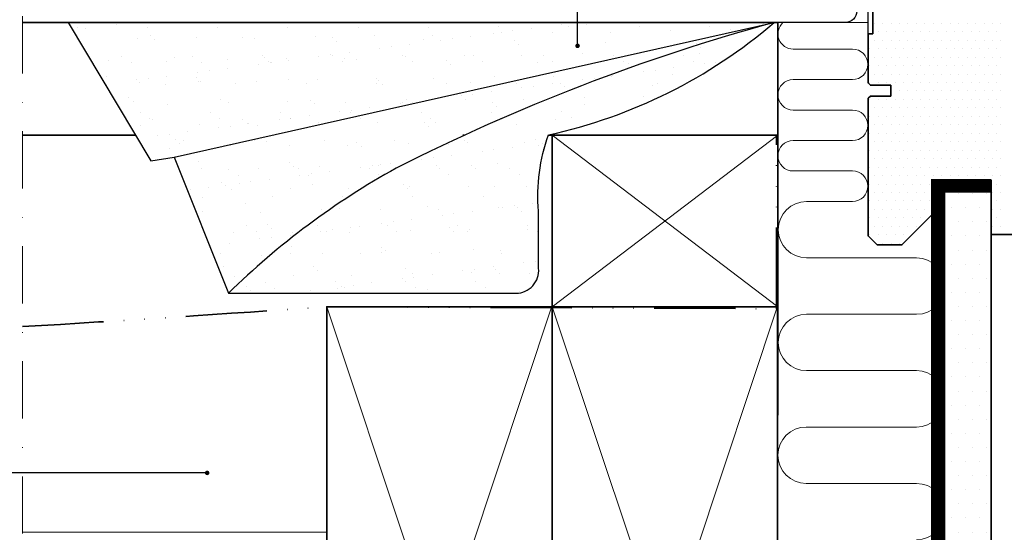
# Model space of a CAD drawing. Units: millimetres. Extents: x 54 to 10017, y 9 to 3285.
# Drawn here: x 1169 to 1388, y 854 to 968 of the extents above; entities that cross this region are included whole.
import ezdxf

# ---------------------------------------------------------------- set-up
doc = ezdxf.new("R2010")
doc.units = ezdxf.units.MM
for name, pattern in [('ACAD_ISO03W100', [30, 12, -18]), ('ACAD_ISO14W100', [24, 12, -3, 0, -3, 0, -3, 0, -3]), ('DASHDOT', [25.4, 12.7, -6.35, 0, -6.35]), ('HIDDEN', [9.525, 6.35, -3.175])]:
    doc.linetypes.add(name, pattern=pattern)
for name, color, linetype, lineweight in [('VELUX-WINDOW', 4, 'Continuous', 35), ('VELUX_1', 1, 'Continuous', 9), ('VELUX_4', 4, 'Continuous', 35), ('VELUX_5h', 5, 'ACAD_ISO03W100', 35), ('VELUX_6DH', 6, 'DASHDOT', 9), ('VELUX_DIM', 2, 'Continuous', 13), ('VELUX_HATCHING', 1, 'Continuous', 9), ('VELUX_INSU', 2, 'Continuous', 13), ('VELUX_TXT2', 7, 'Continuous', 13)]:
    doc.layers.add(name, color=color, linetype=linetype, lineweight=lineweight)
for name, color, linetype in [('VELUX_BFX', 9, 'Continuous'), ('VELUX_ROOFWINDOW', 7, 'Continuous'), ('VELUX_VAPOUR-BARRIER', 1, 'HIDDEN')]:
    doc.layers.add(name, color=color, linetype=linetype)
doc.styles.add('ROMANS', font='romans', dxfattribs={"height": 12.5})
doc.dimstyles.new('ISO-25', dxfattribs={"dimtxt": 2.5, "dimasz": 2.5, "dimexe": 1.25, "dimexo": 0.625, "dimtad": 1, "dimtxsty": 'Standard', "dimcen": 2.5, "dimadec": 0, "dimazin": 0, "dimtfac": 1, "dimtmove": 0, "dimatfit": 3, "dimfxl": 1, "dimarcsym": 0})
doc.dimstyles.new('MLS_A3_1T5', dxfattribs={"dimtxt": 8, "dimasz": 12, "dimexe": 2, "dimexo": 0, "dimgap": 5, "dimtad": 1, "dimdec": 0, "dimzin": 0, "dimdsep": 46, "dimtxsty": 'ROMANS', "dimcen": 0.09, "dimclrd": 256, "dimclre": 256, "dimclrt": 4, "dimadec": 0, "dimazin": 0, "dimtfac": 1, "dimtdec": 0, "dimtix": 1, "dimtmove": 0, "dimatfit": 3, "dimfxl": 1, "dimtolj": 1, "dimtzin": 0, "dimarcsym": 0})

# ---------------------------------------------------------------- blocks, each defined once
blk = doc.blocks.new('*X13')
at = {"color": 0}
for p, q in [((2236.49, 1570.99), (2236.49, 1570.99)), ((2242.74, 1570.99), (2242.74, 1570.99)), ((2248.99, 1570.99), (2248.99, 1570.99)), ((2233.36, 1564.74), (2233.36, 1564.74)), ((2239.61, 1564.74), (2239.61, 1564.74)), ((2245.86, 1564.74), (2245.86, 1564.74)), ((2236.49, 1558.49), (2236.49, 1558.49)), ((2242.74, 1558.49), (2242.74, 1558.49)), ((2248.99, 1558.49), (2248.99, 1558.49)), ((2233.36, 1552.24), (2233.36, 1552.24)), ((2239.61, 1552.24), (2239.61, 1552.24)), ((2245.86, 1552.24), (2245.86, 1552.24)), ((2236.49, 1545.99), (2236.49, 1545.99)), ((2242.74, 1545.99), (2242.74, 1545.99)), ((2248.99, 1545.99), (2248.99, 1545.99)), ((2233.36, 1539.74), (2233.36, 1539.74)), ((2239.61, 1539.74), (2239.61, 1539.74)), ((2245.86, 1539.74), (2245.86, 1539.74)), ((2236.49, 1533.49), (2236.49, 1533.49)), ((2242.74, 1533.49), (2242.74, 1533.49)), ((2248.99, 1533.49), (2248.99, 1533.49)), ((2233.36, 1527.24), (2233.36, 1527.24)), ((2239.61, 1527.24), (2239.61, 1527.24)), ((2245.86, 1527.24), (2245.86, 1527.24)), ((2236.49, 1520.99), (2236.49, 1520.99)), ((2242.74, 1520.99), (2242.74, 1520.99)), ((2248.99, 1520.99), (2248.99, 1520.99)), ((2233.36, 1514.74), (2233.36, 1514.74)), ((2239.61, 1514.74), (2239.61, 1514.74)), ((2245.86, 1514.74), (2245.86, 1514.74)), ((2236.49, 1508.49), (2236.49, 1508.49)), ((2242.74, 1508.49), (2242.74, 1508.49)), ((2248.99, 1508.49), (2248.99, 1508.49)), ((2233.36, 1502.24), (2233.36, 1502.24)), ((2239.61, 1502.24), (2239.61, 1502.24)), ((2245.86, 1502.24), (2245.86, 1502.24)), ((2236.49, 1495.99), (2236.49, 1495.99)), ((2242.74, 1495.99), (2242.74, 1495.99)), ((2248.99, 1495.99), (2248.99, 1495.99)), ((2233.36, 1489.74), (2233.36, 1489.74)), ((2239.61, 1489.74), (2239.61, 1489.74)), ((2245.86, 1489.74), (2245.86, 1489.74)), ((2236.49, 1483.49), (2236.49, 1483.49)), ((2242.74, 1483.49), (2242.74, 1483.49)), ((2248.99, 1483.49), (2248.99, 1483.49)), ((2233.36, 1477.24), (2233.36, 1477.24)), ((2239.61, 1477.24), (2239.61, 1477.24)), ((2245.86, 1477.24), (2245.86, 1477.24)), ((2236.49, 1470.99), (2236.49, 1470.99)), ((2242.74, 1470.99), (2242.74, 1470.99)), ((2248.99, 1470.99), (2248.99, 1470.99)), ((2233.36, 1464.74), (2233.36, 1464.74)), ((2239.61, 1464.74), (2239.61, 1464.74)), ((2245.86, 1464.74), (2245.86, 1464.74)), ((2236.49, 1458.49), (2236.49, 1458.49)), ((2242.74, 1458.49), (2242.74, 1458.49)), ((2248.99, 1458.49), (2248.99, 1458.49)), ((2233.36, 1452.24), (2233.36, 1452.24)), ((2239.61, 1452.24), (2239.61, 1452.24)), ((2245.86, 1452.24), (2245.86, 1452.24)), ((2236.49, 1445.99), (2236.49, 1445.99)), ((2242.74, 1445.99), (2242.74, 1445.99)), ((2248.99, 1445.99), (2248.99, 1445.99)), ((2233.36, 1439.74), (2233.36, 1439.74)), ((2239.61, 1439.74), (2239.61, 1439.74)), ((2245.86, 1439.74), (2245.86, 1439.74)), ((2236.49, 1433.49), (2236.49, 1433.49)), ((2242.74, 1433.49), (2242.74, 1433.49)), ((2248.99, 1433.49), (2248.99, 1433.49)), ((2233.36, 1427.24), (2233.36, 1427.24)), ((2239.61, 1427.24), (2239.61, 1427.24)), ((2245.86, 1427.24), (2245.86, 1427.24)), ((2236.49, 1420.99), (2236.49, 1420.99)), ((2242.74, 1420.99), (2242.74, 1420.99)), ((2248.99, 1420.99), (2248.99, 1420.99))]:
    blk.add_line(p, q, dxfattribs=at)
blk = doc.blocks.new('*X15')
at = {"color": 0}
for p, q in [((2199.25, 1646.53), (2199.25, 1646.53)), ((2203, 1646.53), (2203, 1646.53)), ((2206.75, 1646.53), (2206.75, 1646.53)), ((2210.5, 1646.53), (2210.5, 1646.53)), ((2214.25, 1646.53), (2214.25, 1646.53)), ((2218, 1646.53), (2218, 1646.53)), ((2221.75, 1646.53), (2221.75, 1646.53)), ((2225.5, 1646.53), (2225.5, 1646.53)), ((2229.25, 1646.53), (2229.25, 1646.53)), ((2233, 1646.53), (2233, 1646.53)), ((2236.75, 1646.53), (2236.75, 1646.53)), ((2240.5, 1646.53), (2240.5, 1646.53)), ((2244.25, 1646.53), (2244.25, 1646.53)), ((2248, 1646.53), (2248, 1646.53)), ((2251.75, 1646.53), (2251.75, 1646.53)), ((2255.5, 1646.53), (2255.5, 1646.53)), ((2201.13, 1642.78), (2201.13, 1642.78)), ((2204.88, 1642.78), (2204.88, 1642.78)), ((2208.63, 1642.78), (2208.63, 1642.78)), ((2212.38, 1642.78), (2212.38, 1642.78)), ((2216.13, 1642.78), (2216.13, 1642.78)), ((2219.88, 1642.78), (2219.88, 1642.78)), ((2223.63, 1642.78), (2223.63, 1642.78)), ((2227.38, 1642.78), (2227.38, 1642.78)), ((2231.13, 1642.78), (2231.13, 1642.78)), ((2234.88, 1642.78), (2234.88, 1642.78)), ((2238.63, 1642.78), (2238.63, 1642.78)), ((2242.38, 1642.78), (2242.38, 1642.78)), ((2246.13, 1642.78), (2246.13, 1642.78)), ((2249.88, 1642.78), (2249.88, 1642.78)), ((2253.63, 1642.78), (2253.63, 1642.78)), ((2199.25, 1639.03), (2199.25, 1639.03)), ((2203, 1639.03), (2203, 1639.03)), ((2206.75, 1639.03), (2206.75, 1639.03)), ((2210.5, 1639.03), (2210.5, 1639.03)), ((2214.25, 1639.03), (2214.25, 1639.03)), ((2218, 1639.03), (2218, 1639.03)), ((2221.75, 1639.03), (2221.75, 1639.03)), ((2225.5, 1639.03), (2225.5, 1639.03)), ((2229.25, 1639.03), (2229.25, 1639.03)), ((2233, 1639.03), (2233, 1639.03)), ((2236.75, 1639.03), (2236.75, 1639.03)), ((2240.5, 1639.03), (2240.5, 1639.03)), ((2244.25, 1639.03), (2244.25, 1639.03)), ((2248, 1639.03), (2248, 1639.03)), ((2251.75, 1639.03), (2251.75, 1639.03)), ((2255.5, 1639.03), (2255.5, 1639.03)), ((2197.38, 1635.28), (2197.38, 1635.28)), ((2201.13, 1635.28), (2201.13, 1635.28)), ((2204.88, 1635.28), (2204.88, 1635.28)), ((2208.63, 1635.28), (2208.63, 1635.28)), ((2212.38, 1635.28), (2212.38, 1635.28)), ((2216.13, 1635.28), (2216.13, 1635.28)), ((2219.88, 1635.28), (2219.88, 1635.28)), ((2223.63, 1635.28), (2223.63, 1635.28)), ((2227.38, 1635.28), (2227.38, 1635.28)), ((2231.13, 1635.28), (2231.13, 1635.28)), ((2234.88, 1635.28), (2234.88, 1635.28)), ((2238.63, 1635.28), (2238.63, 1635.28)), ((2242.38, 1635.28), (2242.38, 1635.28)), ((2246.13, 1635.28), (2246.13, 1635.28)), ((2249.88, 1635.28), (2249.88, 1635.28)), ((2253.63, 1635.28), (2253.63, 1635.28)), ((2199.25, 1631.53), (2199.25, 1631.53)), ((2203, 1631.53), (2203, 1631.53)), ((2206.75, 1631.53), (2206.75, 1631.53)), ((2210.5, 1631.53), (2210.5, 1631.53)), ((2214.25, 1631.53), (2214.25, 1631.53)), ((2218, 1631.53), (2218, 1631.53)), ((2221.75, 1631.53), (2221.75, 1631.53)), ((2225.5, 1631.53), (2225.5, 1631.53)), ((2229.25, 1631.53), (2229.25, 1631.53)), ((2233, 1631.53), (2233, 1631.53)), ((2236.75, 1631.53), (2236.75, 1631.53)), ((2240.5, 1631.53), (2240.5, 1631.53)), ((2244.25, 1631.53), (2244.25, 1631.53)), ((2248, 1631.53), (2248, 1631.53)), ((2251.75, 1631.53), (2251.75, 1631.53)), ((2255.5, 1631.53), (2255.5, 1631.53)), ((2197.38, 1627.78), (2197.38, 1627.78)), ((2199.25, 1624.03), (2199.25, 1624.03)), ((2201.13, 1627.78), (2201.13, 1627.78)), ((2203, 1624.03), (2203, 1624.03)), ((2204.88, 1627.78), (2204.88, 1627.78)), ((2206.75, 1624.03), (2206.75, 1624.03)), ((2208.63, 1627.78), (2208.63, 1627.78)), ((2210.5, 1624.03), (2210.5, 1624.03)), ((2212.38, 1627.78), (2212.38, 1627.78)), ((2214.25, 1624.03), (2214.25, 1624.03)), ((2216.13, 1627.78), (2216.13, 1627.78)), ((2218, 1624.03), (2218, 1624.03)), ((2219.88, 1627.78), (2219.88, 1627.78)), ((2221.75, 1624.03), (2221.75, 1624.03)), ((2223.63, 1627.78), (2223.63, 1627.78)), ((2225.5, 1624.03), (2225.5, 1624.03)), ((2227.38, 1627.78), (2227.38, 1627.78)), ((2229.25, 1624.03), (2229.25, 1624.03)), ((2231.13, 1627.78), (2231.13, 1627.78)), ((2233, 1624.03), (2233, 1624.03)), ((2234.88, 1627.78), (2234.88, 1627.78)), ((2236.75, 1624.03), (2236.75, 1624.03)), ((2238.63, 1627.78), (2238.63, 1627.78)), ((2240.5, 1624.03), (2240.5, 1624.03)), ((2242.38, 1627.78), (2242.38, 1627.78)), ((2244.25, 1624.03), (2244.25, 1624.03)), ((2246.13, 1627.78), (2246.13, 1627.78)), ((2248, 1624.03), (2248, 1624.03)), ((2249.88, 1627.78), (2249.88, 1627.78)), ((2251.75, 1624.03), (2251.75, 1624.03)), ((2253.63, 1627.78), (2253.63, 1627.78)), ((2255.5, 1624.03), (2255.5, 1624.03)), ((2197.38, 1620.28), (2197.38, 1620.28)), ((2201.13, 1620.28), (2201.13, 1620.28)), ((2204.88, 1620.28), (2204.88, 1620.28)), ((2208.63, 1620.28), (2208.63, 1620.28)), ((2212.38, 1620.28), (2212.38, 1620.28)), ((2216.13, 1620.28), (2216.13, 1620.28)), ((2219.88, 1620.28), (2219.88, 1620.28)), ((2223.63, 1620.28), (2223.63, 1620.28)), ((2227.38, 1620.28), (2227.38, 1620.28)), ((2231.13, 1620.28), (2231.13, 1620.28)), ((2234.88, 1620.28), (2234.88, 1620.28)), ((2238.63, 1620.28), (2238.63, 1620.28)), ((2242.38, 1620.28), (2242.38, 1620.28)), ((2246.13, 1620.28), (2246.13, 1620.28)), ((2249.88, 1620.28), (2249.88, 1620.28)), ((2253.63, 1620.28), (2253.63, 1620.28)), ((2206.75, 1616.53), (2206.75, 1616.53)), ((2210.5, 1616.53), (2210.5, 1616.53)), ((2214.25, 1616.53), (2214.25, 1616.53)), ((2218, 1616.53), (2218, 1616.53)), ((2221.75, 1616.53), (2221.75, 1616.53)), ((2225.5, 1616.53), (2225.5, 1616.53)), ((2229.25, 1616.53), (2229.25, 1616.53)), ((2233, 1616.53), (2233, 1616.53)), ((2236.75, 1616.53), (2236.75, 1616.53)), ((2240.5, 1616.53), (2240.5, 1616.53)), ((2244.25, 1616.53), (2244.25, 1616.53)), ((2248, 1616.53), (2248, 1616.53)), ((2251.75, 1616.53), (2251.75, 1616.53)), ((2255.5, 1616.53), (2255.5, 1616.53)), ((2197.38, 1612.78), (2197.38, 1612.78)), ((2201.13, 1612.78), (2201.13, 1612.78)), ((2204.88, 1612.78), (2204.88, 1612.78)), ((2208.63, 1612.78), (2208.63, 1612.78)), ((2212.38, 1612.78), (2212.38, 1612.78)), ((2216.13, 1612.78), (2216.13, 1612.78)), ((2219.88, 1612.78), (2219.88, 1612.78)), ((2223.63, 1612.78), (2223.63, 1612.78)), ((2227.38, 1612.78), (2227.38, 1612.78)), ((2231.13, 1612.78), (2231.13, 1612.78)), ((2234.88, 1612.78), (2234.88, 1612.78)), ((2238.63, 1612.78), (2238.63, 1612.78)), ((2242.38, 1612.78), (2242.38, 1612.78)), ((2246.13, 1612.78), (2246.13, 1612.78)), ((2249.88, 1612.78), (2249.88, 1612.78)), ((2253.63, 1612.78), (2253.63, 1612.78)), ((2199.25, 1609.03), (2199.25, 1609.03)), ((2203, 1609.03), (2203, 1609.03)), ((2206.75, 1609.03), (2206.75, 1609.03)), ((2210.5, 1609.03), (2210.5, 1609.03)), ((2214.25, 1609.03), (2214.25, 1609.03)), ((2218, 1609.03), (2218, 1609.03)), ((2221.75, 1609.03), (2221.75, 1609.03)), ((2225.5, 1609.03), (2225.5, 1609.03)), ((2229.25, 1609.03), (2229.25, 1609.03)), ((2233, 1609.03), (2233, 1609.03)), ((2236.75, 1609.03), (2236.75, 1609.03)), ((2240.5, 1609.03), (2240.5, 1609.03)), ((2244.25, 1609.03), (2244.25, 1609.03)), ((2248, 1609.03), (2248, 1609.03)), ((2251.75, 1609.03), (2251.75, 1609.03)), ((2255.5, 1609.03), (2255.5, 1609.03)), ((2197.38, 1605.28), (2197.38, 1605.28)), ((2201.13, 1605.28), (2201.13, 1605.28)), ((2204.88, 1605.28), (2204.88, 1605.28)), ((2208.63, 1605.28), (2208.63, 1605.28)), ((2212.38, 1605.28), (2212.38, 1605.28)), ((2216.13, 1605.28), (2216.13, 1605.28)), ((2219.88, 1605.28), (2219.88, 1605.28)), ((2223.63, 1605.28), (2223.63, 1605.28)), ((2227.38, 1605.28), (2227.38, 1605.28)), ((2231.13, 1605.28), (2231.13, 1605.28)), ((2234.88, 1605.28), (2234.88, 1605.28)), ((2238.63, 1605.28), (2238.63, 1605.28)), ((2242.38, 1605.28), (2242.38, 1605.28)), ((2246.13, 1605.28), (2246.13, 1605.28)), ((2249.88, 1605.28), (2249.88, 1605.28)), ((2253.63, 1605.28), (2253.63, 1605.28)), ((2197.38, 1597.78), (2197.38, 1597.78)), ((2199.25, 1601.53), (2199.25, 1601.53)), ((2201.13, 1597.78), (2201.13, 1597.78)), ((2203, 1601.53), (2203, 1601.53)), ((2204.88, 1597.78), (2204.88, 1597.78)), ((2206.75, 1601.53), (2206.75, 1601.53)), ((2208.63, 1597.78), (2208.63, 1597.78)), ((2210.5, 1601.53), (2210.5, 1601.53)), ((2212.38, 1597.78), (2212.38, 1597.78)), ((2214.25, 1601.53), (2214.25, 1601.53)), ((2216.13, 1597.78), (2216.13, 1597.78)), ((2218, 1601.53), (2218, 1601.53)), ((2219.88, 1597.78), (2219.88, 1597.78)), ((2221.75, 1601.53), (2221.75, 1601.53)), ((2223.63, 1597.78), (2223.63, 1597.78)), ((2225.5, 1601.53), (2225.5, 1601.53)), ((2227.38, 1597.78), (2227.38, 1597.78)), ((2229.25, 1601.53), (2229.25, 1601.53)), ((2231.13, 1597.78), (2231.13, 1597.78)), ((2233, 1601.53), (2233, 1601.53)), ((2234.88, 1597.78), (2234.88, 1597.78)), ((2236.75, 1601.53), (2236.75, 1601.53)), ((2238.63, 1597.78), (2238.63, 1597.78)), ((2240.5, 1601.53), (2240.5, 1601.53)), ((2242.38, 1597.78), (2242.38, 1597.78)), ((2244.25, 1601.53), (2244.25, 1601.53)), ((2246.13, 1597.78), (2246.13, 1597.78)), ((2248, 1601.53), (2248, 1601.53)), ((2249.88, 1597.78), (2249.88, 1597.78)), ((2251.75, 1601.53), (2251.75, 1601.53)), ((2253.63, 1597.78), (2253.63, 1597.78)), ((2255.5, 1601.53), (2255.5, 1601.53)), ((2199.25, 1594.03), (2199.25, 1594.03)), ((2203, 1594.03), (2203, 1594.03)), ((2206.75, 1594.03), (2206.75, 1594.03)), ((2210.5, 1594.03), (2210.5, 1594.03)), ((2214.25, 1594.03), (2214.25, 1594.03)), ((2218, 1594.03), (2218, 1594.03)), ((2221.75, 1594.03), (2221.75, 1594.03)), ((2225.5, 1594.03), (2225.5, 1594.03)), ((2229.25, 1594.03), (2229.25, 1594.03)), ((2233, 1594.03), (2233, 1594.03)), ((2236.75, 1594.03), (2236.75, 1594.03)), ((2240.5, 1594.03), (2240.5, 1594.03)), ((2244.25, 1594.03), (2244.25, 1594.03)), ((2248, 1594.03), (2248, 1594.03)), ((2251.75, 1594.03), (2251.75, 1594.03)), ((2255.5, 1594.03), (2255.5, 1594.03)), ((2197.38, 1590.28), (2197.38, 1590.28)), ((2201.13, 1590.28), (2201.13, 1590.28)), ((2204.88, 1590.28), (2204.88, 1590.28)), ((2208.63, 1590.28), (2208.63, 1590.28)), ((2212.38, 1590.28), (2212.38, 1590.28)), ((2216.13, 1590.28), (2216.13, 1590.28)), ((2219.88, 1590.28), (2219.88, 1590.28)), ((2223.63, 1590.28), (2223.63, 1590.28)), ((2227.38, 1590.28), (2227.38, 1590.28)), ((2231.13, 1590.28), (2231.13, 1590.28)), ((2234.88, 1590.28), (2234.88, 1590.28)), ((2238.63, 1590.28), (2238.63, 1590.28)), ((2242.38, 1590.28), (2242.38, 1590.28)), ((2246.13, 1590.28), (2246.13, 1590.28)), ((2249.88, 1590.28), (2249.88, 1590.28)), ((2253.63, 1590.28), (2253.63, 1590.28)), ((2199.25, 1586.53), (2199.25, 1586.53)), ((2203, 1586.53), (2203, 1586.53)), ((2206.75, 1586.53), (2206.75, 1586.53)), ((2210.5, 1586.53), (2210.5, 1586.53)), ((2214.25, 1586.53), (2214.25, 1586.53)), ((2218, 1586.53), (2218, 1586.53)), ((2221.75, 1586.53), (2221.75, 1586.53)), ((2225.5, 1586.53), (2225.5, 1586.53)), ((2229.25, 1586.53), (2229.25, 1586.53)), ((2233, 1586.53), (2233, 1586.53)), ((2236.75, 1586.53), (2236.75, 1586.53)), ((2240.5, 1586.53), (2240.5, 1586.53)), ((2244.25, 1586.53), (2244.25, 1586.53)), ((2248, 1586.53), (2248, 1586.53)), ((2251.75, 1586.53), (2251.75, 1586.53)), ((2255.5, 1586.53), (2255.5, 1586.53)), ((2197.38, 1582.78), (2197.38, 1582.78)), ((2201.13, 1582.78), (2201.13, 1582.78)), ((2204.88, 1582.78), (2204.88, 1582.78)), ((2208.63, 1582.78), (2208.63, 1582.78)), ((2212.38, 1582.78), (2212.38, 1582.78)), ((2216.13, 1582.78), (2216.13, 1582.78)), ((2219.88, 1582.78), (2219.88, 1582.78)), ((2223.63, 1582.78), (2223.63, 1582.78)), ((2227.38, 1582.78), (2227.38, 1582.78)), ((2231.13, 1582.78), (2231.13, 1582.78)), ((2234.88, 1582.78), (2234.88, 1582.78)), ((2238.63, 1582.78), (2238.63, 1582.78)), ((2242.38, 1582.78), (2242.38, 1582.78)), ((2246.13, 1582.78), (2246.13, 1582.78)), ((2249.88, 1582.78), (2249.88, 1582.78)), ((2253.63, 1582.78), (2253.63, 1582.78)), ((2199.25, 1579.03), (2199.25, 1579.03)), ((2203, 1579.03), (2203, 1579.03)), ((2206.75, 1579.03), (2206.75, 1579.03)), ((2210.5, 1579.03), (2210.5, 1579.03)), ((2214.25, 1579.03), (2214.25, 1579.03)), ((2218, 1579.03), (2218, 1579.03)), ((2221.75, 1579.03), (2221.75, 1579.03)), ((2225.5, 1579.03), (2225.5, 1579.03)), ((2229.25, 1579.03), (2229.25, 1579.03)), ((2233, 1579.03), (2233, 1579.03)), ((2236.75, 1579.03), (2236.75, 1579.03)), ((2240.5, 1579.03), (2240.5, 1579.03)), ((2244.25, 1579.03), (2244.25, 1579.03)), ((2248, 1579.03), (2248, 1579.03)), ((2251.75, 1579.03), (2251.75, 1579.03)), ((2255.5, 1579.03), (2255.5, 1579.03)), ((2197.38, 1575.28), (2197.38, 1575.28)), ((2199.25, 1571.53), (2199.25, 1571.53)), ((2201.13, 1575.28), (2201.13, 1575.28)), ((2203, 1571.53), (2203, 1571.53)), ((2204.88, 1575.28), (2204.88, 1575.28)), ((2206.75, 1571.53), (2206.75, 1571.53)), ((2208.63, 1575.28), (2208.63, 1575.28)), ((2210.5, 1571.53), (2210.5, 1571.53)), ((2212.38, 1575.28), (2212.38, 1575.28)), ((2214.25, 1571.53), (2214.25, 1571.53)), ((2216.13, 1575.28), (2216.13, 1575.28)), ((2218, 1571.53), (2218, 1571.53)), ((2219.88, 1575.28), (2219.88, 1575.28)), ((2221.75, 1571.53), (2221.75, 1571.53)), ((2223.63, 1575.28), (2223.63, 1575.28)), ((2225.5, 1571.53), (2225.5, 1571.53)), ((2251.75, 1571.53), (2251.75, 1571.53)), ((2253.63, 1575.28), (2253.63, 1575.28)), ((2255.5, 1571.53), (2255.5, 1571.53)), ((2197.38, 1567.78), (2197.38, 1567.78)), ((2201.13, 1567.78), (2201.13, 1567.78)), ((2204.88, 1567.78), (2204.88, 1567.78)), ((2208.63, 1567.78), (2208.63, 1567.78)), ((2212.38, 1567.78), (2212.38, 1567.78)), ((2216.13, 1567.78), (2216.13, 1567.78)), ((2219.88, 1567.78), (2219.88, 1567.78)), ((2223.63, 1567.78), (2223.63, 1567.78)), ((2253.63, 1567.78), (2253.63, 1567.78)), ((2199.25, 1564.03), (2199.25, 1564.03)), ((2203, 1564.03), (2203, 1564.03)), ((2206.75, 1564.03), (2206.75, 1564.03)), ((2210.5, 1564.03), (2210.5, 1564.03)), ((2214.25, 1564.03), (2214.25, 1564.03)), ((2218, 1564.03), (2218, 1564.03)), ((2221.75, 1564.03), (2221.75, 1564.03)), ((2225.5, 1564.03), (2225.5, 1564.03)), ((2251.75, 1564.03), (2251.75, 1564.03)), ((2255.5, 1564.03), (2255.5, 1564.03)), ((2197.38, 1560.28), (2197.38, 1560.28)), ((2201.13, 1560.28), (2201.13, 1560.28)), ((2204.88, 1560.28), (2204.88, 1560.28)), ((2208.63, 1560.28), (2208.63, 1560.28)), ((2212.38, 1560.28), (2212.38, 1560.28)), ((2216.13, 1560.28), (2216.13, 1560.28)), ((2219.88, 1560.28), (2219.88, 1560.28)), ((2223.63, 1560.28), (2223.63, 1560.28)), ((2253.63, 1560.28), (2253.63, 1560.28)), ((2199.25, 1556.53), (2199.25, 1556.53)), ((2203, 1556.53), (2203, 1556.53)), ((2206.75, 1556.53), (2206.75, 1556.53)), ((2210.5, 1556.53), (2210.5, 1556.53)), ((2214.25, 1556.53), (2214.25, 1556.53)), ((2218, 1556.53), (2218, 1556.53)), ((2251.75, 1556.53), (2251.75, 1556.53)), ((2255.5, 1556.53), (2255.5, 1556.53)), ((2197.38, 1552.78), (2197.38, 1552.78)), ((2201.13, 1552.78), (2201.13, 1552.78)), ((2204.88, 1552.78), (2204.88, 1552.78)), ((2208.63, 1552.78), (2208.63, 1552.78)), ((2212.38, 1552.78), (2212.38, 1552.78)), ((2216.13, 1552.78), (2216.13, 1552.78)), ((2203, 1549.03), (2203, 1549.03)), ((2206.75, 1549.03), (2206.75, 1549.03)), ((2210.5, 1549.03), (2210.5, 1549.03))]:
    blk.add_line(p, q, dxfattribs=at)
blk = doc.blocks.new('*D87')
at = {"layer": 'DEFPOINTS', "color": 0, "transparency": 16777216}
for p in [(1357.47, 1085.05), (1337.65, 986.8), (1357.47, 964.83)]:
    blk.add_point(p, dxfattribs=at)
at = {"layer": 'VELUX_DIM', "lineweight": -2, "transparency": 16777216}
for p, q in [((1337.65, 986.8), (1337.65, 1087.05)), ((1357.47, 964.83), (1357.47, 1087.05)), ((1325.65, 1085.05), (1313.65, 1085.05)), ((1337.65, 1085.05), (1357.47, 1085.05)), ((1369.47, 1085.05), (1381.47, 1085.05))]:
    blk.add_line(p, q, dxfattribs=at)
at = {"layer": 'VELUX_DIM', "transparency": 16777216}
for points in [[(1325.65, 1087.05), (1325.65, 1083.05), (1337.65, 1085.05)], [(1369.47, 1087.05), (1369.47, 1083.05), (1357.47, 1085.05)]]:
    blk.add_solid(points, dxfattribs=at)
at = {"layer": 'VELUX_DIM', "transparency": 16777216, "insert": (1347.56, 1096.3), "char_height": 12.5, "attachment_point": 5, "style": 'ROMANS'}
blk.add_mtext('\\A1;0-20mm', dxfattribs=at)
blk = doc.blocks.new('*X44')
at = {"color": 0}
for p, q in [((1863.22, 1646.07), (1863.22, 1646.07)), ((1868.43, 1646.76), (1868.43, 1646.76)), ((2060.86, 1646.2), (2060.86, 1646.2)), ((2071.62, 1645.88), (2071.62, 1645.88)), ((2110.38, 1646.69), (2110.38, 1646.69)), ((2150.4, 1646.35), (2150.4, 1646.35)), ((1846.01, 1644.56), (1846.01, 1644.56)), ((1849.64, 1644.29), (1849.64, 1644.29)), ((1877.15, 1644.62), (1877.15, 1644.62)), ((1878.48, 1641.25), (1878.48, 1641.25)), ((1908.29, 1644.68), (1908.29, 1644.68)), ((1939.43, 1644.73), (1939.43, 1644.73)), ((1970.57, 1644.79), (1970.57, 1644.79)), ((1977.87, 1641.24), (1977.87, 1641.24)), ((2001.72, 1644.85), (2001.72, 1644.85)), ((2003.45, 1641.12), (2003.45, 1641.12)), ((2030.46, 1642.09), (2030.46, 1642.09)), ((2032.86, 1644.9), (2032.86, 1644.9)), ((2033.95, 1642.66), (2033.95, 1642.66)), ((2039.15, 1643.34), (2039.15, 1643.34)), ((2047.28, 1644.41), (2047.28, 1644.41)), ((2056.63, 1642.42), (2056.63, 1642.42)), ((2064, 1644.96), (2064, 1644.96)), ((2082.22, 1642.3), (2082.22, 1642.3)), ((2095.14, 1645.02), (2095.14, 1645.02)), ((2109.22, 1643.27), (2109.22, 1643.27)), ((2126.28, 1645.07), (2126.28, 1645.07)), ((2135.4, 1643.61), (2135.4, 1643.61)), ((2152.24, 1644.66), (2152.24, 1644.66)), ((1872.93, 1639.72), (1872.93, 1639.72)), ((1880.32, 1639.56), (1880.32, 1639.56)), ((1899.1, 1640.05), (1899.1, 1640.05)), ((1919.08, 1640.37), (1919.08, 1640.37)), ((1924.68, 1639.93), (1924.68, 1639.93)), ((1951.69, 1640.9), (1951.69, 1640.9)), ((1959.1, 1640.02), (1959.1, 1640.02)), ((1960.94, 1638.34), (1960.94, 1638.34)), ((1993.45, 1637.33), (1993.45, 1637.33)), ((1999.7, 1639.14), (1999.7, 1639.14)), ((2007.03, 1639.12), (2007.03, 1639.12)), ((2012.23, 1639.8), (2012.23, 1639.8)), ((2020.36, 1640.87), (2020.36, 1640.87)), ((2039.72, 1638.8), (2039.72, 1638.8)), ((2041.56, 1637.11), (2041.56, 1637.11)), ((2080.32, 1637.91), (2080.32, 1637.91)), ((2120.34, 1637.57), (2120.34, 1637.57)), ((1958.4, 1632.71), (1958.4, 1632.71)), ((1966.53, 1633.78), (1966.53, 1633.78)), ((1980.11, 1635.57), (1980.11, 1635.57)), ((1985.32, 1636.26), (1985.32, 1636.26)), ((2070.16, 1633.05), (2070.16, 1633.05)), ((2096.33, 1633.38), (2096.33, 1633.38)), ((2114.96, 1632.39), (2114.96, 1632.39)), ((2121.91, 1633.26), (2121.91, 1633.26)), ((2122.18, 1635.88), (2122.18, 1635.88)), ((1860.03, 1629.83), (1860.03, 1629.83)), ((1865.83, 1631.94), (1865.83, 1631.94)), ((1870.05, 1629.25), (1870.05, 1629.25)), ((1885.62, 1629.71), (1885.62, 1629.71)), ((1889.02, 1631.59), (1889.02, 1631.59)), ((1896.97, 1631.99), (1896.97, 1631.99)), ((1901.19, 1629.31), (1901.19, 1629.31)), ((1912.62, 1630.68), (1912.62, 1630.68)), ((1926.28, 1628.48), (1926.28, 1628.48)), ((1928.11, 1632.05), (1928.11, 1632.05)), ((1929.04, 1631.25), (1929.04, 1631.25)), ((1930.88, 1629.56), (1930.88, 1629.56)), ((1931.48, 1629.17), (1931.48, 1629.17)), ((1932.33, 1629.37), (1932.33, 1629.37)), ((1938.8, 1631.01), (1938.8, 1631.01)), ((1939.61, 1630.24), (1939.61, 1630.24)), ((1953.19, 1632.03), (1953.19, 1632.03)), ((1959.25, 1632.11), (1959.25, 1632.11)), ((1963.47, 1629.42), (1963.47, 1629.42)), ((1964.38, 1630.89), (1964.38, 1630.89)), ((1969.64, 1630.36), (1969.64, 1630.36)), ((1990.39, 1632.16), (1990.39, 1632.16)), ((1991.39, 1631.86), (1991.39, 1631.86)), ((1994.61, 1629.48), (1994.61, 1629.48)), ((2009.66, 1630.02), (2009.66, 1630.02)), ((2011.5, 1628.33), (2011.5, 1628.33)), ((2017.57, 1632.2), (2017.57, 1632.2)), ((2021.54, 1632.22), (2021.54, 1632.22)), ((2025.75, 1629.53), (2025.75, 1629.53)), ((2043.15, 1632.07), (2043.15, 1632.07)), ((2050.26, 1629.14), (2050.26, 1629.14)), ((2052.68, 1632.28), (2052.68, 1632.28)), ((2056.89, 1629.59), (2056.89, 1629.59)), ((2083.82, 1632.33), (2083.82, 1632.33)), ((2088.04, 1629.65), (2088.04, 1629.65)), ((2090.27, 1628.79), (2090.27, 1628.79)), ((2119.18, 1629.7), (2119.18, 1629.7)), ((2123.92, 1628.61), (2123.92, 1628.61)), ((2129.12, 1629.3), (2129.12, 1629.3)), ((1899.36, 1624.94), (1899.36, 1624.94)), ((1904.56, 1625.63), (1904.56, 1625.63)), ((1912.69, 1626.7), (1912.69, 1626.7)), ((2092.12, 1627.1), (2092.12, 1627.1)), ((2097, 1625.07), (2097, 1625.07)), ((2102.21, 1625.75), (2102.21, 1625.75)), ((2109.85, 1624), (2109.85, 1624)), ((2110.34, 1626.82), (2110.34, 1626.82)), ((1858.86, 1619.61), (1858.86, 1619.61)), ((1858.96, 1622.82), (1858.96, 1622.82)), ((1872.44, 1621.4), (1872.44, 1621.4)), ((1873.56, 1620.45), (1873.56, 1620.45)), ((1877.65, 1622.08), (1877.65, 1622.08)), ((1885.23, 1619.58), (1885.23, 1619.58)), ((1885.78, 1623.15), (1885.78, 1623.15)), ((1898.98, 1622.47), (1898.98, 1622.47)), ((1899.73, 1620.79), (1899.73, 1620.79)), ((1900.82, 1620.78), (1900.82, 1620.78)), ((1916.37, 1619.64), (1916.37, 1619.64)), ((1925.31, 1620.66), (1925.31, 1620.66)), ((1939.58, 1621.59), (1939.58, 1621.59)), ((1947.51, 1619.69), (1947.51, 1619.69)), ((1952.32, 1621.64), (1952.32, 1621.64)), ((1978.5, 1621.97), (1978.5, 1621.97)), ((1978.65, 1619.75), (1978.65, 1619.75)), ((1979.59, 1621.24), (1979.59, 1621.24)), ((1981.44, 1619.55), (1981.44, 1619.55)), ((2004.08, 1621.85), (2004.08, 1621.85)), ((2009.79, 1619.81), (2009.79, 1619.81)), ((2020.2, 1620.36), (2020.2, 1620.36)), ((2031.09, 1622.82), (2031.09, 1622.82)), ((2040.93, 1619.86), (2040.93, 1619.86)), ((2056.5, 1619.74), (2056.5, 1619.74)), ((2057.26, 1623.15), (2057.26, 1623.15)), ((2060.21, 1620.02), (2060.21, 1620.02)), ((2070.08, 1621.53), (2070.08, 1621.53)), ((2072.08, 1619.92), (2072.08, 1619.92)), ((2075.29, 1622.21), (2075.29, 1622.21)), ((2082.84, 1623.03), (2082.84, 1623.03)), ((2083.42, 1623.28), (2083.42, 1623.28)), ((2103.22, 1619.98), (2103.22, 1619.98)), ((2021.45, 1615.12), (2021.45, 1615.12)), ((2029.58, 1616.19), (2029.58, 1616.19)), ((2043.17, 1617.98), (2043.17, 1617.98)), ((2048.37, 1618.67), (2048.37, 1618.67)), ((2062.06, 1618.33), (2062.06, 1618.33)), ((2100.82, 1619.13), (2100.82, 1619.13)), ((1868.91, 1613.69), (1868.91, 1613.69)), ((1870.76, 1612.01), (1870.76, 1612.01)), ((1909.52, 1612.81), (1909.52, 1612.81)), ((1913.25, 1611.41), (1913.25, 1611.41)), ((1939.43, 1611.74), (1939.43, 1611.74)), ((1949.53, 1612.47), (1949.53, 1612.47)), ((1951.38, 1610.78), (1951.38, 1610.78)), ((1965.01, 1611.62), (1965.01, 1611.62)), ((1989.33, 1610.89), (1989.33, 1610.89)), ((1990.14, 1611.58), (1990.14, 1611.58)), ((1992.02, 1612.59), (1992.02, 1612.59)), ((1994.54, 1611.58), (1994.54, 1611.58)), ((2002.67, 1612.65), (2002.67, 1612.65)), ((2016.25, 1614.44), (2016.25, 1614.44)), ((2018.2, 1612.93), (2018.2, 1612.93)), ((2030.15, 1611.24), (2030.15, 1611.24)), ((2043.78, 1612.81), (2043.78, 1612.81)), ((2070.79, 1613.78), (2070.79, 1613.78)), ((2096.96, 1614.11), (2096.96, 1614.11)), ((1873.9, 1606.9), (1873.9, 1606.9)), ((1886.25, 1610.44), (1886.25, 1610.44)), ((1905.05, 1606.95), (1905.05, 1606.95)), ((1936.19, 1607.01), (1936.19, 1607.01)), ((1962.41, 1607.35), (1962.41, 1607.35)), ((1967.33, 1607.07), (1967.33, 1607.07)), ((1967.62, 1608.04), (1967.62, 1608.04)), ((1975.75, 1609.11), (1975.75, 1609.11)), ((1998.47, 1607.12), (1998.47, 1607.12)), ((2029.61, 1607.18), (2029.61, 1607.18)), ((2031.99, 1609.55), (2031.99, 1609.55)), ((2060.75, 1607.24), (2060.75, 1607.24)), ((2070.76, 1610.35), (2070.76, 1610.35)), ((1878.12, 1604.21), (1878.12, 1604.21)), ((1879.46, 1604.03), (1879.46, 1604.03)), ((1909.26, 1604.27), (1909.26, 1604.27)), ((1919.47, 1603.69), (1919.47, 1603.69)), ((1921.31, 1602), (1921.31, 1602)), ((1921.91, 1602.02), (1921.91, 1602.02)), ((1935.5, 1603.81), (1935.5, 1603.81)), ((1940.4, 1604.32), (1940.4, 1604.32)), ((1940.7, 1604.49), (1940.7, 1604.49)), ((1948.83, 1605.56), (1948.83, 1605.56)), ((1952.95, 1602.37), (1952.95, 1602.37)), ((1960.08, 1602.81), (1960.08, 1602.81)), ((1971.55, 1604.38), (1971.55, 1604.38)), ((1979.13, 1602.7), (1979.13, 1602.7)), ((2000.09, 1602.46), (2000.09, 1602.46)), ((2002.69, 1604.44), (2002.69, 1604.44)), ((2004.71, 1602.58), (2004.71, 1602.58)), ((2031.72, 1603.55), (2031.72, 1603.55)), ((2033.83, 1604.49), (2033.83, 1604.49)), ((2057.89, 1603.89), (2057.89, 1603.89)), ((2064.97, 1604.55), (2064.97, 1604.55)), ((1874.19, 1601.18), (1874.19, 1601.18)), ((1895, 1598.47), (1895, 1598.47)), ((1900.36, 1601.52), (1900.36, 1601.52)), ((1908.58, 1600.26), (1908.58, 1600.26)), ((1913.78, 1600.95), (1913.78, 1600.95)), ((1925.94, 1601.39), (1925.94, 1601.39)), ((2001.93, 1600.77), (2001.93, 1600.77)), ((2040.69, 1601.58), (2040.69, 1601.58)), ((1881.66, 1596.72), (1881.66, 1596.72)), ((1886.87, 1597.4), (1886.87, 1597.4)), ((1889.41, 1594.91), (1889.41, 1594.91)), ((1891.25, 1593.22), (1891.25, 1593.22)), ((1893.3, 1594.54), (1893.3, 1594.54)), ((1924.44, 1594.6), (1924.44, 1594.6)), ((1930.01, 1594.03), (1930.01, 1594.03)), ((1955.59, 1594.65), (1955.59, 1594.65)), ((1970.03, 1593.69), (1970.03, 1593.69)), ((1986.73, 1594.71), (1986.73, 1594.71)), ((1992.65, 1593.33), (1992.65, 1593.33)), ((2017.87, 1594.77), (2017.87, 1594.77)), ((2018.83, 1593.66), (2018.83, 1593.66)), ((2044.41, 1593.54), (2044.41, 1593.54)), ((2049.01, 1594.82), (2049.01, 1594.82)), ((2052.39, 1593.3), (2052.39, 1593.3)), ((1886.88, 1591.17), (1886.88, 1591.17)), ((1913.88, 1592.14), (1913.88, 1592.14)), ((1940.06, 1592.48), (1940.06, 1592.48)), ((1965.64, 1592.35), (1965.64, 1592.35)), ((1971.87, 1592), (1971.87, 1592)), ((2010.63, 1592.8), (2010.63, 1592.8)), ((2025.47, 1589.76), (2025.47, 1589.76)), ((2030.67, 1590.45), (2030.67, 1590.45)), ((2038.8, 1591.52), (2038.8, 1591.52)), ((2050.65, 1592.46), (2050.65, 1592.46)), ((2052.49, 1590.77), (2052.49, 1590.77)), ((1899.95, 1585.25), (1899.95, 1585.25)), ((1939.97, 1584.91), (1939.97, 1584.91)), ((1984.97, 1584.43), (1984.97, 1584.43)), ((1998.55, 1586.22), (1998.55, 1586.22)), ((2003.76, 1586.9), (2003.76, 1586.9)), ((2011.89, 1587.97), (2011.89, 1587.97)), ((1900.99, 1582.25), (1900.99, 1582.25)), ((1913.12, 1581.91), (1913.12, 1581.91)), ((1926.57, 1582.13), (1926.57, 1582.13)), ((1941.81, 1583.22), (1941.81, 1583.22)), ((1944.26, 1581.97), (1944.26, 1581.97)), ((1953.58, 1583.1), (1953.58, 1583.1)), ((1958.05, 1580.88), (1958.05, 1580.88)), ((1971.63, 1582.67), (1971.63, 1582.67)), ((1975.41, 1582.03), (1975.41, 1582.03)), ((1976.84, 1583.36), (1976.84, 1583.36)), ((1979.76, 1583.43), (1979.76, 1583.43)), ((1980.57, 1584.02), (1980.57, 1584.02)), ((2005.34, 1583.31), (2005.34, 1583.31)), ((2006.55, 1582.08), (2006.55, 1582.08)), ((2020.59, 1583.68), (2020.59, 1583.68)), ((2022.43, 1581.99), (2022.43, 1581.99)), ((2032.35, 1584.28), (2032.35, 1584.28)), ((2037.69, 1582.14), (2037.69, 1582.14)), ((1909.91, 1576.13), (1909.91, 1576.13)), ((1917.34, 1579.23), (1917.34, 1579.23)), ((1923, 1576.27), (1923, 1576.27)), ((1931.13, 1577.34), (1931.13, 1577.34)), ((1944.72, 1579.13), (1944.72, 1579.13)), ((1948.48, 1579.28), (1948.48, 1579.28)), ((1949.92, 1579.81), (1949.92, 1579.81)), ((1979.62, 1579.34), (1979.62, 1579.34)), ((2010.76, 1579.4), (2010.76, 1579.4)), ((2041.91, 1579.45), (2041.91, 1579.45)), ((1896.09, 1572.73), (1896.09, 1572.73)), ((1904.22, 1573.8), (1904.22, 1573.8)), ((1911.75, 1574.44), (1911.75, 1574.44)), ((1914.51, 1572.87), (1914.51, 1572.87)), ((1917.8, 1575.58), (1917.8, 1575.58)), ((1940.69, 1573.21), (1940.69, 1573.21)), ((1950.51, 1575.25), (1950.51, 1575.25)), ((1966.27, 1573.08), (1966.27, 1573.08)), ((1990.53, 1574.9), (1990.53, 1574.9)), ((1992.37, 1573.21), (1992.37, 1573.21)), ((1993.28, 1574.06), (1993.28, 1574.06)), ((2019.46, 1574.39), (2019.46, 1574.39)), ((2031.13, 1574.02), (2031.13, 1574.02)), ((2045.04, 1574.27), (2045.04, 1574.27)), ((1901.38, 1569.5), (1901.38, 1569.5)), ((1932.52, 1569.55), (1932.52, 1569.55)), ((1963.66, 1569.61), (1963.66, 1569.61)), ((1994.8, 1569.67), (1994.8, 1569.67)), ((2025.94, 1569.72), (2025.94, 1569.72)), ((1901.62, 1562.98), (1901.62, 1562.98)), ((1920.45, 1566.47), (1920.45, 1566.47)), ((1927.2, 1562.86), (1927.2, 1562.86)), ((1954.21, 1563.83), (1954.21, 1563.83)), ((1960.46, 1566.13), (1960.46, 1566.13)), ((1962.31, 1564.44), (1962.31, 1564.44)), ((1980.39, 1564.17), (1980.39, 1564.17)), ((2001.07, 1565.24), (2001.07, 1565.24)), ((2005.97, 1564.04), (2005.97, 1564.04)), ((2021.11, 1563.29), (2021.11, 1563.29)), ((2032.98, 1565.02), (2032.98, 1565.02)), ((2034.69, 1565.08), (2034.69, 1565.08)), ((2039.89, 1565.77), (2039.89, 1565.77)), ((2041.08, 1564.9), (2041.08, 1564.9)), ((2042.93, 1563.21), (2042.93, 1563.21)), ((2048.02, 1566.84), (2048.02, 1566.84)), ((1986.06, 1558.68), (1986.06, 1558.68)), ((1994.19, 1559.75), (1994.19, 1559.75)), ((2007.77, 1561.54), (2007.77, 1561.54)), ((2012.98, 1562.22), (2012.98, 1562.22)), ((1921.2, 1556.87), (1921.2, 1556.87)), ((1925.42, 1554.19), (1925.42, 1554.19)), ((1930.4, 1557.35), (1930.4, 1557.35)), ((1932.25, 1555.66), (1932.25, 1555.66)), ((1941.32, 1553.94), (1941.32, 1553.94)), ((1952.34, 1556.93), (1952.34, 1556.93)), ((1953.94, 1554.45), (1953.94, 1554.45)), ((1956.56, 1554.24), (1956.56, 1554.24)), ((1959.14, 1555.14), (1959.14, 1555.14)), ((1966.9, 1553.82), (1966.9, 1553.82)), ((1967.27, 1556.21), (1967.27, 1556.21)), ((1971.01, 1556.47), (1971.01, 1556.47)), ((1980.85, 1557.99), (1980.85, 1557.99)), ((1983.48, 1556.99), (1983.48, 1556.99)), ((1987.7, 1554.3), (1987.7, 1554.3)), ((1993.91, 1554.79), (1993.91, 1554.79)), ((2011.02, 1556.12), (2011.02, 1556.12)), ((2012.87, 1554.43), (2012.87, 1554.43)), ((2014.62, 1557.04), (2014.62, 1557.04)), ((2018.84, 1554.36), (2018.84, 1554.36)), ((2020.09, 1555.12), (2020.09, 1555.12)), ((2045.67, 1555), (2045.67, 1555)), ((2045.76, 1557.1), (2045.76, 1557.1)), ((2049.98, 1554.41), (2049.98, 1554.41)), ((1915.14, 1553.61), (1915.14, 1553.61)), ((1927.02, 1550.91), (1927.02, 1550.91)), ((1932.22, 1551.59), (1932.22, 1551.59)), ((1940.35, 1552.66), (1940.35, 1552.66)), ((1905.31, 1548.05), (1905.31, 1548.05)), ((1913.44, 1549.12), (1913.44, 1549.12)), ((1940.95, 1547.69), (1940.95, 1547.69)), ((1980.96, 1547.35), (1980.96, 1547.35)), ((1982.8, 1545.66), (1982.8, 1545.66)), ((2021.56, 1546.46), (2021.56, 1546.46)), ((2033.61, 1545.75), (2033.61, 1545.75)), ((1909.46, 1544.46), (1909.46, 1544.46)), ((1927.83, 1543.59), (1927.83, 1543.59)), ((1940.6, 1544.51), (1940.6, 1544.51)), ((1954.84, 1544.56), (1954.84, 1544.56)), ((1971.74, 1544.57), (1971.74, 1544.57)), ((1981.02, 1544.9), (1981.02, 1544.9)), ((2002.88, 1544.63), (2002.88, 1544.63)), ((2006.6, 1544.77), (2006.6, 1544.77)), ((2034.02, 1544.68), (2034.02, 1544.68)), ((2049.11, 1541.09), (2049.11, 1541.09)), ((1910.88, 1538.91), (1910.88, 1538.91)), ((1950.9, 1538.57), (1950.9, 1538.57)), ((1952.74, 1536.88), (1952.74, 1536.88)), ((1991.5, 1537.68), (1991.5, 1537.68)), ((2016.99, 1536.86), (2016.99, 1536.86)), ((2022.2, 1537.55), (2022.2, 1537.55)), ((2030.33, 1538.62), (2030.33, 1538.62)), ((2031.52, 1537.34), (2031.52, 1537.34)), ((2043.91, 1540.4), (2043.91, 1540.4)), ((1915.77, 1534.34), (1915.77, 1534.34)), ((1941.95, 1534.67), (1941.95, 1534.67)), ((1967.53, 1534.55), (1967.53, 1534.55)), ((1990.07, 1533.32), (1990.07, 1533.32)), ((1994.54, 1535.52), (1994.54, 1535.52)), ((1995.28, 1534), (1995.28, 1534)), ((2003.41, 1535.07), (2003.41, 1535.07)), ((2020.72, 1535.86), (2020.72, 1535.86)), ((2022.7, 1532), (2022.7, 1532)), ((2033.36, 1535.65), (2033.36, 1535.65)), ((2046.3, 1535.73), (2046.3, 1535.73)), ((1920.84, 1529.79), (1920.84, 1529.79)), ((1922.68, 1528.1), (1922.68, 1528.1)), ((1929.28, 1531.83), (1929.28, 1531.83)), ((1933.49, 1529.14), (1933.49, 1529.14)), ((1949.57, 1527.98), (1949.57, 1527.98)), ((1960.42, 1531.89), (1960.42, 1531.89)), ((1961.44, 1528.91), (1961.44, 1528.91)), ((1963.16, 1529.77), (1963.16, 1529.77)), ((1964.63, 1529.2), (1964.63, 1529.2)), ((1968.36, 1530.46), (1968.36, 1530.46)), ((1976.49, 1531.53), (1976.49, 1531.53)), ((1991.56, 1531.94), (1991.56, 1531.94)), ((1995.78, 1529.26), (1995.78, 1529.26)), ((2001.46, 1528.56), (2001.46, 1528.56)), ((2026.92, 1529.31), (2026.92, 1529.31)), ((2042.06, 1527.68), (2042.06, 1527.68)), ((1941.44, 1526.91), (1941.44, 1526.91)), ((2003.3, 1526.88), (2003.3, 1526.88))]:
    blk.add_line(p, q, dxfattribs=at)
blk = doc.blocks.new('V21_PAKNING')
at = {"layer": 'VELUX_ROOFWINDOW', "const_width": 3}
blk.add_lwpolyline([(27.3, -36.2), (14.8, -36.2)], dxfattribs=at)

msp = doc.modelspace()

# ---------------------------------------------------------------- linework, layer by layer
at = {"layer": 'VELUX-WINDOW'}
msp.add_lwpolyline([(1358.47, 994.03), (1358.47, 964.83), (1357.47, 964.83), (1357.47, 953.93), (1357.97, 953.43), (1362.47, 953.43), (1362.47, 951.03), (1357.97, 951.03), (1357.47, 950.53), (1357.47, 920.03), (1359.47, 918.03), (1364.97, 918.03), (1372.27, 925.33), (1372.27, 932.33), (1384.77, 932.33), (1384.77, 920.33), (1392.38, 920.33, 0.387373), (1393.87, 921.69), (1399.47, 982.03)], format="xyb", dxfattribs=at)
at = {"layer": 'VELUX_1'}
for p, q in [((1287.47, 904.33), (1337.47, 942.33)), ((1337.47, 904.33), (1287.47, 942.33)), ((1287.38, 904.42), (1237.47, 754.35)), ((1237.47, 904.33), (1287.47, 754.33)), ((1337.38, 904.42), (1287.47, 754.33)), ((1287.47, 904.33), (1337.47, 754.33))]:
    msp.add_line(p, q, dxfattribs=at)
at = {"layer": 'VELUX_4'}
for p, q in [((1374.37, 932.33), (1374.37, 716.83)), ((1384.77, 932.33), (1384.77, 715.33))]:
    msp.add_line(p, q, dxfattribs=at)
for points in [[(1170.01, 967.33), (1337.47, 967.33), (1337.47, 880.33)], [(1195.08, 942.33), (1170.01, 942.33)], [(1287.47, 754.33), (1237.47, 754.35), (1237.47, 904.33), (1287.47, 904.33), (1337.47, 904.33), (1287.47, 904.33), (1287.47, 942.33), (1286.6, 942.33)], [(1267.94, 942.33), (1267.63, 942.33)], [(1287.47, 904.33), (1287.47, 754.33), (1337.47, 754.33), (1337.38, 904.42)]]:
    msp.add_lwpolyline(points, dxfattribs=at)
msp.add_lwpolyline([(1287.47, 942.33), (1337.47, 942.33)], close=True, dxfattribs=at)
at = {"layer": 'VELUX_5h', "linetype": 'ACAD_ISO14W100', "ltscale": 1.5}
msp.add_lwpolyline([(1170.01, 899.92, 0.002873), (1237.47, 904.33), (1337.19, 903.88), (1337.19, 942.12)], format="xyb", dxfattribs=at)
at = {"layer": 'VELUX_6DH', "linetype": 'DASHDOT'}
msp.add_line((1170.01, 701.03), (1170.01, 1002.3), dxfattribs=at)
at = {"layer": 'VELUX_BFX'}
for points in [[(1354.97, 1015.32), (1354.97, 969.83, -0.413979), (1352.47, 967.33), (1336.61, 967.32)], [(1203.64, 937.51), (1215.7, 907.32), (1279.42, 907.32, 0.442276), (1284.42, 912.85), (1284.42, 923.47), (1284.42, 925.4), (1284.42, 925.49, -0.107759), (1286.64, 942.45, 0.124732), (1336.61, 967.32, 0.050569), (1252.88, 935.05, 0.067572), (1215.7, 907.32)]]:
    msp.add_lwpolyline(points, format="xyb", dxfattribs=at)
msp.add_lwpolyline([(1336.61, 967.32), (1180.15, 967.33), (1198.48, 936.64), (1203.64, 937.51)], close=True, dxfattribs=at)
at = {"layer": 'VELUX_INSU'}
for p, q in [((1337.47, 967.33), (1357.47, 967.35)), ((1170.01, 854.33), (1237.47, 854.33))]:
    msp.add_line(p, q, dxfattribs=at)
msp.add_lwpolyline([(1368.17, 852.66, 1), (1368.17, 865.16), (1343.72, 865.16, -1), (1343.72, 877.66), (1368.17, 877.66, 1), (1368.17, 890.16), (1343.8, 890.16, -1), (1343.8, 902.66), (1368.22, 902.66, 1), (1368.22, 915.16), (1343.8, 915.16, -1), (1343.8, 927.66), (1354.02, 927.66, 1), (1354.02, 934.42), (1340.85, 934.42, -1), (1340.85, 941.17), (1354.02, 941.17, 1), (1354.02, 947.93), (1340.85, 947.93, -1), (1340.85, 954.69), (1354.02, 954.69, 1), (1354.02, 961.44), (1340.85, 961.44, -0.686834), (1338.59, 967.33)], format="xyb", dxfattribs=at)
at = {"layer": 'VELUX_VAPOUR-BARRIER', "const_width": 3}
msp.add_lwpolyline([(1383.63, 931.11), (1372.93, 931.11), (1372.93, 754.33), (1342.02, 754.39), (1342.02, 729.33)], dxfattribs=at)

# ---------------------------------------------------------------- block references
at = {"layer": 'VELUX_HATCHING', "linetype": 'Continuous', "xscale": 0.5, "yscale": 0.5, "zscale": 0.5}
for name in ['*X15', '*X44', '*X13']:
    msp.add_blockref(name, (259.16, 143.89), dxfattribs=at)
at = {"layer": 'VELUX_HATCHING', "extrusion": (0, 0, -1), "zscale": -1}
msp.add_blockref('V21_PAKNING', (-1399.57, 967.33), dxfattribs=at)

# ---------------------------------------------------------------- dimensions: what is measured, and where the dimension line sits
at = {"layer": 'VELUX_DIM'}
dim = msp.add_linear_dim(base=(1357.47, 1085.05), p1=(1337.65, 986.8), p2=(1357.47, 964.83), text='0-20mm', dimstyle='MLS_A3_1T5', override={"dimpost": 'mm', "dimclrt": 256}, dxfattribs=at)
dim.commit()
dim.dimension.update_dxf_attribs({"geometry": '*D87', "text_midpoint": (1347.56, 1096.3)})

# ---------------------------------------------------------------- leaders
at = {"layer": 'VELUX_TXT2', "annotation_type": 0, "has_hookline": 1, "hookline_direction": 1}
msp.add_leader([(1293.07, 962.15), (1293.07, 1030.07), (1274.17, 1030.07)], dimstyle='ISO-25', override={"dimasz": 1, "dimtad": 0, "dimldrblk": 'Dot'}, dxfattribs=at)
at = {"layer": 'VELUX_TXT2'}
msp.add_leader([(1210.97, 867.49), (1146.03, 867.49), (1142.8, 867.49)], dimstyle='ISO-25', override={"dimasz": 1, "dimtad": 0, "dimldrblk": 'Dot'}, dxfattribs=at)

doc.saveas('drawing.dxf')
